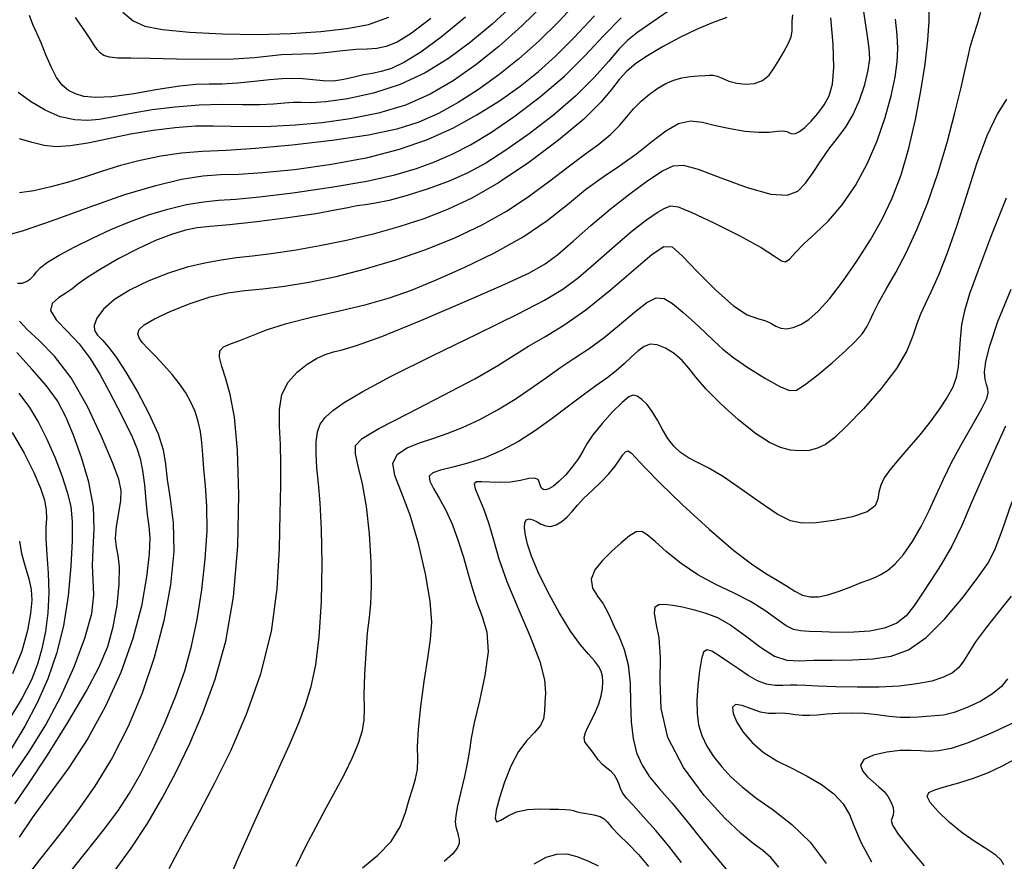
# Model space of a CAD drawing. Extents: x 354162 to 357362, y 1027099 to 1030257.
# Drawn here: x 355009 to 355216, y 1027767 to 1027944 of the extents above; entities that cross this region are included whole.
import ezdxf

# ---------------------------------------------------------------- set-up
doc = ezdxf.new("R2010")
doc.units = 0
doc.header["$LTSCALE"] = 25
doc.header["$MEASUREMENT"] = 0
doc.layers.add('INDEX', color=1, linetype='CONTINUOUS')
doc.layers.add('INTER', color=33, linetype='CONTINUOUS')

msp = doc.modelspace()

# ---------------------------------------------------------------- linework, layer by layer
at = {"layer": 'INDEX', "linetype": 'CONTINUOUS'}
for points, elevation in [([(355119.54, 1027947.12), (355114.76, 1027942.46), (355109.9, 1027938.16), (355105.07, 1027934.3), (355100.3, 1027930.92), (355095.43, 1027928.09), (355090.24, 1027925.81), (355084.57, 1027924.12), (355078.65, 1027922.91), (355072.76, 1027922.1), (355067.17, 1027921.59), (355062.03, 1027921.32), (355057.48, 1027921.25), (355053.55, 1027921.33), (355049.9, 1027921.41), (355046.1, 1027921.35), (355041.83, 1027921.05), (355037.19, 1027920.48), (355032.43, 1027919.69), (355027.78, 1027918.74), (355023.47, 1027917.83), (355019.76, 1027917.21), (355016.78, 1027917.06), (355014.25, 1027917.34), (355011.78, 1027917.93), (355009.06, 1027918.69)], 2430), ([(355067.27, 1027765.75), (355069.31, 1027769.91), (355071.46, 1027774.04), (355073.6, 1027777.99), (355075.65, 1027781.72), (355077.52, 1027785.26), (355079.14, 1027788.6), (355080.4, 1027791.64), (355081.23, 1027794.28), (355081.57, 1027796.5), (355081.62, 1027798.83), (355081.61, 1027801.88), (355081.73, 1027806.02), (355081.98, 1027810.63), (355082.31, 1027814.82), (355082.67, 1027818.01), (355082.98, 1027820.93), (355083.13, 1027824.59), (355083.04, 1027829.69), (355082.68, 1027835.6), (355082.05, 1027841.35), (355081.2, 1027846.15), (355080.34, 1027849.85), (355079.74, 1027852.49), (355079.76, 1027854.21), (355081.14, 1027855.71), (355084.69, 1027857.77), (355090.81, 1027860.94), (355098.14, 1027864.71), (355104.88, 1027868.27), (355109.7, 1027871.03), (355113.13, 1027873.18), (355116.14, 1027875.08), (355119.56, 1027877.09), (355123.56, 1027879.55), (355128.18, 1027882.78), (355133.29, 1027886.88), (355138.23, 1027891.09), (355142.17, 1027894.43), (355144.62, 1027896.1), (355146.36, 1027895.98), (355148.45, 1027894.12), (355151.68, 1027890.76), (355155.56, 1027886.87), (355159.26, 1027883.57), (355162.16, 1027881.7), (355164.29, 1027880.9), (355165.86, 1027880.49), (355167.09, 1027879.94), (355168.14, 1027879.33), (355169.21, 1027878.88), (355170.44, 1027878.76), (355171.85, 1027879.02), (355173.41, 1027879.66), (355175.12, 1027880.73), (355177.09, 1027882.45), (355179.44, 1027885.05), (355182.22, 1027888.67), (355185.19, 1027892.97), (355188.05, 1027897.45), (355190.53, 1027901.8), (355192.66, 1027906.24), (355194.51, 1027911.14), (355196.13, 1027916.74), (355197.52, 1027922.76), (355198.67, 1027928.79), (355199.56, 1027934.45), (355200.16, 1027939.43), (355200.44, 1027943.44), (355200.42, 1027946.33)], 2410), ([(355157.87, 1027944.21), (355154.97, 1027943.15), (355151.61, 1027941.78), (355147.96, 1027940.02), (355144.35, 1027938.08), (355141.17, 1027936.2), (355138.72, 1027934.53), (355136.82, 1027932.95), (355135.23, 1027931.22), (355133.6, 1027929.11), (355131.34, 1027926.4), (355127.77, 1027922.87), (355122.49, 1027918.45), (355116.21, 1027913.74), (355109.87, 1027909.47), (355104.22, 1027906.23), (355099.1, 1027903.83), (355094.1, 1027901.92), (355088.89, 1027900.23), (355083.47, 1027898.69), (355077.88, 1027897.34), (355072.23, 1027896.2), (355066.83, 1027895.26), (355062.04, 1027894.55), (355058.11, 1027894.05), (355054.73, 1027893.65), (355051.49, 1027893.2), (355048.06, 1027892.59), (355044.36, 1027891.72), (355040.41, 1027890.49), (355036.3, 1027888.87), (355032.39, 1027886.95), (355029.09, 1027884.9), (355026.75, 1027882.87), (355025.35, 1027881.01), (355024.76, 1027879.48), (355024.86, 1027878.37), (355025.51, 1027877.45), (355026.53, 1027876.4), (355027.81, 1027874.93), (355029.41, 1027872.77), (355031.44, 1027869.65), (355033.88, 1027865.5), (355036.32, 1027860.92), (355038.24, 1027856.66), (355039.28, 1027853.27), (355039.76, 1027850.3), (355040.15, 1027847.07), (355040.78, 1027843), (355041.39, 1027837.95), (355041.53, 1027831.89), (355040.87, 1027824.89), (355039.46, 1027817.31), (355037.44, 1027809.59), (355034.91, 1027802.14), (355031.95, 1027795.09), (355028.59, 1027788.54), (355024.93, 1027782.58), (355021.29, 1027777.37), (355018.03, 1027773.08), (355015.43, 1027769.78), (355013.32, 1027767.1), (355011.42, 1027764.59)], 2420), ([(355007.56, 1027856.96), (355010.06, 1027852.57), (355012.1, 1027848.53), (355013.52, 1027845.26), (355014.35, 1027842.7), (355014.72, 1027840.64), (355014.74, 1027838.87), (355014.63, 1027836.97), (355014.61, 1027834.55), (355014.82, 1027831.28), (355015.12, 1027827.38), (355015.25, 1027823.2), (355015.05, 1027819.04), (355014.53, 1027815.07), (355013.81, 1027811.45), (355012.9, 1027808.22), (355011.6, 1027804.95), (355009.61, 1027801.11), (355006.8, 1027796.4)], 2430), ([(355216.46, 1027858.27), (355214.11, 1027853.04), (355211.63, 1027847.51), (355209.36, 1027842.24), (355207.26, 1027837.4), (355205.16, 1027833.03), (355202.97, 1027829.19), (355200.8, 1027825.83), (355198.85, 1027822.93), (355197.21, 1027820.45), (355195.59, 1027818.41), (355193.63, 1027816.86), (355191.05, 1027815.81), (355187.95, 1027815.19), (355184.55, 1027814.92), (355181.08, 1027814.89), (355177.85, 1027814.99), (355175.2, 1027815.12), (355173.33, 1027815.23), (355171.88, 1027815.53), (355170.37, 1027816.29), (355168.38, 1027817.7), (355165.86, 1027819.52), (355162.81, 1027821.43), (355159.3, 1027823.21), (355155.54, 1027824.99), (355151.78, 1027827.02), (355148.25, 1027829.41), (355145.17, 1027831.88), (355142.76, 1027834.01), (355141.13, 1027835.45), (355139.95, 1027836.14), (355138.81, 1027836.04), (355137.36, 1027835.18), (355135.61, 1027833.75), (355133.67, 1027831.96), (355131.7, 1027830.02), (355130.09, 1027828.04), (355129.31, 1027826.08), (355129.64, 1027824.22), (355130.69, 1027822.49), (355131.86, 1027820.89), (355132.72, 1027819.4), (355133.41, 1027817.87), (355134.18, 1027816.12), (355135.22, 1027813.98), (355136.3, 1027811.34), (355137.13, 1027808.09), (355137.5, 1027804.23), (355137.6, 1027800.09), (355137.72, 1027796.1), (355138.13, 1027792.6), (355138.89, 1027789.59), (355140.05, 1027786.95), (355141.63, 1027784.56), (355143.71, 1027782.03), (355146.34, 1027778.96), (355149.51, 1027775.11), (355152.81, 1027771.02), (355155.78, 1027767.41), (355158.08, 1027764.7)], 2400), ([(355216.12, 1027766.04), (355215.6, 1027767.02), (355214.44, 1027768.04), (355212.54, 1027769.29), (355210.1, 1027770.86), (355207.38, 1027772.77), (355204.66, 1027775), (355202.3, 1027777.24), (355200.64, 1027779.12), (355199.97, 1027780.39), (355200.32, 1027781.2), (355201.64, 1027781.82), (355203.84, 1027782.48), (355206.64, 1027783.27), (355209.75, 1027784.25), (355212.87, 1027785.45), (355215.85, 1027786.83), (355218.55, 1027788.32)], 2390)]:
    msp.add_lwpolyline(points, dxfattribs=dict(at, elevation=elevation))
at = {"layer": 'INTER', "linetype": 'CONTINUOUS', "flags": 128}
for points in [[(355126.95, 1027948.22), (355122.57, 1027943.49), (355118.3, 1027939.28), (355114.11, 1027935.54), (355109.92, 1027932.17), (355105.64, 1027929.09), (355101.36, 1027926.35), (355097.19, 1027924.05), (355093.08, 1027922.22), (355088.42, 1027920.76), (355082.48, 1027919.5), (355074.83, 1027918.35), (355066.47, 1027917.36), (355058.7, 1027916.66), (355052.52, 1027916.29), (355047.58, 1027916.07), (355043.18, 1027915.73), (355038.79, 1027915.09), (355034.44, 1027914.17), (355030.32, 1027913.08), (355026.54, 1027911.91), (355022.96, 1027910.73), (355019.38, 1027909.6), (355015.69, 1027908.59), (355012.13, 1027907.8), (355009.05, 1027907.35)], [(355112.86, 1027946.81), (355108.47, 1027942.81), (355103.96, 1027939.07), (355099.31, 1027935.62), (355094.42, 1027932.59), (355089.15, 1027930.12), (355083.51, 1027928.32), (355078.07, 1027927.14), (355073.55, 1027926.51), (355070.45, 1027926.31), (355068.36, 1027926.34), (355066.67, 1027926.37), (355064.82, 1027926.23), (355062.54, 1027926), (355059.65, 1027925.84), (355056, 1027925.86), (355051.69, 1027925.9), (355046.89, 1027925.79), (355041.83, 1027925.39), (355037, 1027924.79), (355032.96, 1027924.14), (355030.06, 1027923.58), (355027.9, 1027923.11), (355025.87, 1027922.76), (355023.49, 1027922.55), (355020.73, 1027922.68), (355017.67, 1027923.37), (355014.45, 1027924.75), (355011.37, 1027926.57), (355008.77, 1027928.49)], [(355146.97, 1027946.55), (355142.33, 1027943.3), (355139.17, 1027941.12), (355137.06, 1027939.48), (355135.22, 1027937.63), (355132.95, 1027934.98), (355129.97, 1027931.62), (355126.13, 1027927.78), (355121.39, 1027923.71), (355116.26, 1027919.76), (355111.37, 1027916.31), (355107.18, 1027913.62), (355103.37, 1027911.53), (355099.43, 1027909.78), (355095.06, 1027908.17), (355090.65, 1027906.78), (355086.81, 1027905.75), (355083.96, 1027905.16), (355081.85, 1027904.85), (355080.07, 1027904.6), (355078.16, 1027904.23), (355075.49, 1027903.68), (355071.39, 1027902.97), (355065.55, 1027902.12), (355059.03, 1027901.28), (355053.25, 1027900.63), (355049.22, 1027900.25), (355046.43, 1027899.97), (355043.97, 1027899.49), (355041.08, 1027898.61), (355037.71, 1027897.3), (355033.96, 1027895.57), (355030, 1027893.51), (355026.27, 1027891.38), (355023.28, 1027889.51), (355021.35, 1027888.13), (355020.08, 1027887.11), (355018.85, 1027886.22), (355017.3, 1027885.26), (355015.96, 1027884.09), (355015.63, 1027882.59), (355016.82, 1027880.67), (355019.06, 1027878.33), (355021.62, 1027875.61), (355023.92, 1027872.54), (355025.95, 1027869.22), (355027.84, 1027865.74), (355029.67, 1027862.24), (355031.36, 1027858.93), (355032.76, 1027856.02), (355033.78, 1027853.65), (355034.49, 1027851.46), (355034.99, 1027848.99), (355035.36, 1027845.94), (355035.67, 1027842.66), (355035.97, 1027839.67), (355036.28, 1027837.26), (355036.47, 1027834.8), (355036.37, 1027831.45), (355035.83, 1027826.57), (355034.71, 1027820.45), (355032.91, 1027813.59), (355030.37, 1027806.47), (355027.17, 1027799.38), (355023.44, 1027792.6), (355019.36, 1027786.36), (355015.33, 1027780.78), (355011.78, 1027775.93), (355009.04, 1027771.86)], [(355040.57, 1027765.22), (355043.7, 1027771.18), (355046.92, 1027777.09), (355050.2, 1027783.23), (355053.54, 1027790.01), (355056.86, 1027797.71), (355059.83, 1027806.16), (355062.06, 1027815.06), (355063.28, 1027824.04), (355063.77, 1027832.55), (355063.91, 1027839.94), (355064.02, 1027845.77), (355064.08, 1027850.42), (355064.01, 1027854.43), (355063.8, 1027858.23), (355063.75, 1027861.78), (355064.27, 1027864.94), (355065.59, 1027867.56), (355067.49, 1027869.66), (355069.57, 1027871.3), (355071.54, 1027872.5), (355073.37, 1027873.35), (355075.11, 1027873.92), (355076.98, 1027874.36), (355079.98, 1027875.23), (355085.28, 1027877.15), (355093.48, 1027880.49), (355102.83, 1027884.47), (355111.03, 1027888.08), (355116.37, 1027890.56), (355119.67, 1027892.42), (355122.33, 1027894.42), (355125.51, 1027897.18), (355129.25, 1027900.48), (355133.31, 1027903.93), (355137.44, 1027907.16), (355141.25, 1027909.92), (355144.35, 1027911.95), (355146.56, 1027913.06), (355148.7, 1027913.19), (355151.83, 1027912.3), (355156.61, 1027910.52), (355162.14, 1027908.5), (355167.11, 1027907.06), (355170.56, 1027906.84), (355172.79, 1027907.71), (355174.43, 1027909.4), (355176.02, 1027911.61), (355177.66, 1027914.08), (355179.35, 1027916.54), (355181.09, 1027918.8), (355182.8, 1027921.09), (355184.39, 1027923.71), (355185.79, 1027926.84), (355186.9, 1027930.13), (355187.62, 1027933.12), (355187.91, 1027935.52), (355187.83, 1027937.72), (355187.48, 1027940.28), (355186.97, 1027943.58), (355186.41, 1027947.33)], [(355005.08, 1027898.12), (355009.73, 1027899.37), (355016.23, 1027901.61), (355023.76, 1027904.36), (355031.22, 1027906.98), (355037.73, 1027908.93), (355043.17, 1027910.2), (355047.64, 1027910.9), (355051.38, 1027911.18), (355055.23, 1027911.31), (355060.2, 1027911.6), (355066.93, 1027912.29), (355074.68, 1027913.38), (355082.33, 1027914.81), (355089.03, 1027916.52), (355094.88, 1027918.55), (355100.22, 1027920.95), (355105.3, 1027923.73), (355110.08, 1027926.74), (355114.4, 1027929.82), (355118.22, 1027932.86), (355121.85, 1027936.13), (355125.69, 1027939.96), (355130, 1027944.59)], [(355008.68, 1027888.33), (355009.62, 1027888.36), (355010.55, 1027888.69), (355011.39, 1027889.27), (355012.09, 1027889.97), (355012.66, 1027890.73), (355013.48, 1027891.63), (355014.97, 1027892.79), (355017.45, 1027894.28), (355020.72, 1027896.01), (355024.42, 1027897.83), (355028.27, 1027899.61), (355032.21, 1027901.26), (355036.24, 1027902.73), (355040.31, 1027903.94), (355044.23, 1027904.87), (355047.79, 1027905.48), (355050.97, 1027905.8), (355054.56, 1027906.04), (355059.58, 1027906.49), (355066.61, 1027907.35), (355074.61, 1027908.53), (355082.12, 1027909.83), (355088.01, 1027911.14), (355092.56, 1027912.46), (355096.4, 1027913.88), (355100.08, 1027915.47), (355103.96, 1027917.47), (355108.33, 1027920.11), (355113.37, 1027923.56), (355118.66, 1027927.59), (355123.69, 1027931.91), (355128.07, 1027936.22), (355131.95, 1027940.35), (355135.64, 1027944.15)], [(355102.87, 1027944.28), (355097.75, 1027940.07), (355093.48, 1027936.95), (355090.06, 1027934.84), (355087.33, 1027933.54), (355085.15, 1027932.84), (355083.26, 1027932.47), (355081.43, 1027932.15), (355079.45, 1027931.68), (355077.33, 1027931.18), (355075.15, 1027930.87), (355072.96, 1027930.88), (355070.8, 1027931.09), (355068.68, 1027931.32), (355066.6, 1027931.41), (355064.35, 1027931.35), (355061.67, 1027931.13), (355058.43, 1027930.8), (355054.97, 1027930.45), (355051.74, 1027930.22), (355049, 1027930.18), (355046.25, 1027930.13), (355042.79, 1027929.82), (355038.2, 1027929.09), (355033.13, 1027928.21), (355028.52, 1027927.55), (355025.08, 1027927.38), (355022.65, 1027927.64), (355020.86, 1027928.18), (355019.38, 1027928.91), (355018.08, 1027929.98), (355016.88, 1027931.58), (355015.74, 1027933.84), (355014.65, 1027936.41), (355013.64, 1027938.88), (355012.71, 1027940.93), (355011.9, 1027942.75), (355011.2, 1027944.65)], [(355019.06, 1027763.65), (355023, 1027768.56), (355026.76, 1027773.31), (355029.77, 1027777.34), (355032.25, 1027781.09), (355034.61, 1027785.24), (355037.14, 1027790.28), (355039.68, 1027795.89), (355041.98, 1027801.53), (355043.83, 1027806.82), (355045.28, 1027812.04), (355046.46, 1027817.63), (355047.44, 1027823.85), (355048.16, 1027830.28), (355048.53, 1027836.3), (355048.48, 1027841.46), (355048.19, 1027845.75), (355047.86, 1027849.31), (355047.63, 1027852.3), (355047.43, 1027854.85), (355047.15, 1027857.14), (355046.68, 1027859.29), (355046.01, 1027861.36), (355045.14, 1027863.35), (355044.06, 1027865.29), (355042.77, 1027867.21), (355041.23, 1027869.15), (355039.46, 1027871.11), (355037.66, 1027872.97), (355036.08, 1027874.59), (355034.92, 1027875.86), (355034.22, 1027876.86), (355033.98, 1027877.73), (355034.26, 1027878.61), (355035.32, 1027879.61), (355037.48, 1027880.88), (355040.88, 1027882.46), (355045.01, 1027884.1), (355049.19, 1027885.45), (355052.91, 1027886.29), (355056.45, 1027886.78), (355060.29, 1027887.19), (355064.8, 1027887.76), (355069.97, 1027888.6), (355075.69, 1027889.78), (355081.85, 1027891.34), (355088.22, 1027893.24), (355094.56, 1027895.44), (355100.65, 1027897.9), (355106.39, 1027900.6), (355111.65, 1027903.55), (355116.39, 1027906.71), (355120.64, 1027909.89), (355124.47, 1027912.85), (355127.94, 1027915.41), (355130.95, 1027917.62), (355133.42, 1027919.63), (355135.29, 1027921.52), (355136.8, 1027923.32), (355138.24, 1027925.03), (355139.84, 1027926.64), (355141.57, 1027928.1), (355143.32, 1027929.35), (355145.02, 1027930.33), (355146.7, 1027931.06), (355148.42, 1027931.54), (355150.2, 1027931.81), (355151.89, 1027931.93), (355153.28, 1027932.01), (355154.25, 1027932.09), (355155.01, 1027932.09), (355155.82, 1027931.9), (355156.91, 1027931.44), (355158.3, 1027930.87), (355159.95, 1027930.4), (355161.81, 1027930.2), (355163.7, 1027930.38), (355165.39, 1027931.01), (355166.74, 1027932.13), (355167.84, 1027933.62), (355168.84, 1027935.31), (355169.85, 1027937.04), (355170.74, 1027938.7), (355171.36, 1027940.16), (355171.59, 1027941.36), (355171.59, 1027942.41), (355171.59, 1027943.48), (355171.73, 1027944.77)], [(355095.59, 1027944.02), (355091.48, 1027940.9), (355088.49, 1027939.07), (355086.2, 1027938.15), (355084.21, 1027937.74), (355082.21, 1027937.6), (355079.89, 1027937.47), (355077.07, 1027937.2), (355074.01, 1027936.86), (355071.1, 1027936.59), (355068.6, 1027936.49), (355066.37, 1027936.47), (355064.16, 1027936.36), (355061.68, 1027936.09), (355058.5, 1027935.75), (355054.13, 1027935.49), (355048.39, 1027935.43), (355042.14, 1027935.5), (355036.54, 1027935.6), (355032.47, 1027935.65), (355029.77, 1027935.71), (355028.02, 1027935.88), (355026.84, 1027936.23), (355026.03, 1027936.77), (355025.41, 1027937.5), (355024.8, 1027938.44), (355023.98, 1027939.76), (355022.7, 1027941.67), (355020.85, 1027944.26)], [(355028.62, 1027764.15), (355032.6, 1027769.53), (355036.02, 1027774.73), (355039.11, 1027780.01), (355042.06, 1027785.58), (355044.91, 1027791.56), (355047.64, 1027798.02), (355050.22, 1027805.08), (355052.45, 1027813.08), (355054.09, 1027822.37), (355054.99, 1027833.02), (355055.22, 1027843.82), (355054.93, 1027853.25), (355054.28, 1027860.16), (355053.41, 1027864.92), (355052.48, 1027868.27), (355051.64, 1027870.83), (355051.14, 1027872.77), (355051.19, 1027874.12), (355051.98, 1027874.96), (355053.43, 1027875.57), (355055.42, 1027876.27), (355057.89, 1027877.28), (355061.06, 1027878.54), (355065.24, 1027879.9), (355070.53, 1027881.23), (355076.37, 1027882.54), (355081.99, 1027883.86), (355086.88, 1027885.25), (355091.51, 1027886.89), (355096.59, 1027888.97), (355102.61, 1027891.62), (355109.02, 1027894.72), (355115.04, 1027898.09), (355120.08, 1027901.56), (355124.33, 1027904.93), (355128.16, 1027908.03), (355131.88, 1027910.74), (355135.5, 1027913.2), (355138.92, 1027915.64), (355142.1, 1027918.16), (355145.03, 1027920.42), (355147.73, 1027921.96), (355150.24, 1027922.47), (355152.75, 1027922.19), (355155.48, 1027921.54), (355158.56, 1027920.87), (355161.71, 1027920.34), (355164.55, 1027920.08), (355166.8, 1027920.12), (355168.47, 1027920.31), (355169.66, 1027920.39), (355170.47, 1027920.23), (355171.07, 1027919.94), (355171.63, 1027919.75), (355172.3, 1027919.83), (355173.15, 1027920.27), (355174.24, 1027921.13), (355175.57, 1027922.44), (355176.99, 1027924.07), (355178.32, 1027925.86), (355179.37, 1027927.77), (355180.07, 1027930.22), (355180.36, 1027933.73), (355180.21, 1027938.59), (355179.75, 1027944.13)], [(355030.84, 1027945.35), (355033.01, 1027943.52), (355035.47, 1027942.41), (355039.18, 1027941.7), (355044.82, 1027941.15), (355051.77, 1027940.78), (355059.14, 1027940.66), (355066.13, 1027940.84), (355072.45, 1027941.28), (355077.9, 1027941.9), (355082.47, 1027942.74), (355086.78, 1027944.28)], [(355051.29, 1027758.48), (355054.93, 1027767.1), (355059.14, 1027776.47), (355063.01, 1027784.93), (355065.86, 1027791.25), (355067.82, 1027795.88), (355069.25, 1027799.7), (355070.45, 1027803.54), (355071.43, 1027808.07), (355072.15, 1027813.89), (355072.58, 1027821.3), (355072.73, 1027829.3), (355072.64, 1027836.58), (355072.36, 1027842.14), (355071.99, 1027846.24), (355071.65, 1027849.5), (355071.47, 1027852.4), (355071.5, 1027854.95), (355071.78, 1027857.08), (355072.36, 1027858.73), (355073.38, 1027860.13), (355074.96, 1027861.54), (355077.34, 1027863.23), (355081.19, 1027865.53), (355087.28, 1027868.77), (355095.89, 1027873.07), (355105.43, 1027877.73), (355113.81, 1027881.84), (355119.54, 1027884.78), (355123.37, 1027887.08), (355126.63, 1027889.53), (355130.34, 1027892.71), (355134.3, 1027896.21), (355137.97, 1027899.38), (355140.95, 1027901.7), (355143.22, 1027903.24), (355144.85, 1027904.16), (355146.07, 1027904.6), (355147.64, 1027904.38), (355150.48, 1027903.24), (355155.1, 1027901.07), (355160.45, 1027898.4), (355165.08, 1027895.88), (355167.92, 1027894.05), (355169.37, 1027893.04), (355170.21, 1027892.86), (355171.09, 1027893.49), (355172.32, 1027894.79), (355174.07, 1027896.6), (355176.45, 1027898.8), (355179.24, 1027901.5), (355182.14, 1027904.84), (355184.9, 1027908.89), (355187.37, 1027913.47), (355189.49, 1027918.32), (355191.18, 1027923.17), (355192.44, 1027927.73), (355193.28, 1027931.69), (355193.72, 1027934.88), (355193.83, 1027937.68), (355193.66, 1027940.57), (355193.31, 1027943.9)], [(355081.24, 1027765.42), (355084.45, 1027768.07), (355087.25, 1027770.95), (355089.13, 1027774), (355090.28, 1027777.02), (355091.07, 1027779.78), (355091.79, 1027782.11), (355092.4, 1027784.14), (355092.78, 1027786.1), (355092.86, 1027788.22), (355092.83, 1027790.9), (355092.98, 1027794.52), (355093.49, 1027799.3), (355094.22, 1027804.56), (355094.98, 1027809.45), (355095.56, 1027813.4), (355095.78, 1027817.08), (355095.46, 1027821.47), (355094.5, 1027827.2), (355093.03, 1027833.58), (355091.24, 1027839.56), (355089.41, 1027844.33), (355088.01, 1027847.89), (355087.61, 1027850.5), (355088.59, 1027852.38), (355090.64, 1027853.73), (355093.25, 1027854.78), (355096.05, 1027855.7), (355099.02, 1027856.71), (355102.29, 1027857.99), (355105.88, 1027859.68), (355109.64, 1027861.71), (355113.31, 1027863.94), (355116.72, 1027866.26), (355119.9, 1027868.55), (355122.93, 1027870.7), (355125.91, 1027872.66), (355128.92, 1027874.64), (355132.04, 1027876.91), (355135.3, 1027879.6), (355138.43, 1027882.26), (355141.07, 1027884.3), (355143.03, 1027885.24), (355144.65, 1027885.11), (355146.41, 1027884.06), (355148.63, 1027882.27), (355151.08, 1027880.1), (355153.34, 1027877.96), (355155.19, 1027876.14), (355157.01, 1027874.46), (355159.35, 1027872.62), (355162.52, 1027870.45), (355166, 1027868.28), (355169, 1027866.59), (355171.02, 1027865.75), (355172.55, 1027865.88), (355174.37, 1027867.01), (355176.99, 1027869.06), (355180.03, 1027871.61), (355182.84, 1027874.11), (355184.94, 1027876.14), (355186.38, 1027877.77), (355187.34, 1027879.17), (355188.03, 1027880.55), (355188.74, 1027882.15), (355189.78, 1027884.24), (355191.38, 1027887.06), (355193.42, 1027890.6), (355195.66, 1027894.85), (355197.92, 1027899.77), (355200.13, 1027905.31), (355202.24, 1027911.41), (355204.18, 1027917.91), (355205.85, 1027924.19), (355207.15, 1027929.49), (355208, 1027933.33), (355208.59, 1027936.06), (355209.15, 1027938.3), (355209.84, 1027940.55), (355210.6, 1027942.91), (355211.32, 1027945.37)], [(355216.66, 1027927.06), (355214.7, 1027923.9), (355212.56, 1027919.37), (355210.39, 1027913.44), (355208.26, 1027906.78), (355206.18, 1027900.28), (355204.18, 1027894.65), (355202.35, 1027890.05), (355200.79, 1027886.49), (355199.58, 1027883.91), (355198.63, 1027881.85), (355197.81, 1027879.79), (355196.96, 1027877.26), (355195.69, 1027874.15), (355193.56, 1027870.43), (355190.33, 1027866.17), (355186.59, 1027861.92), (355183.13, 1027858.32), (355180.55, 1027855.88), (355178.63, 1027854.42), (355176.95, 1027853.62), (355175.16, 1027853.19), (355173.23, 1027853.07), (355171.24, 1027853.26), (355169.16, 1027853.77), (355166.81, 1027854.84), (355163.91, 1027856.74), (355160.35, 1027859.59), (355156.65, 1027862.91), (355153.49, 1027866.06), (355151.34, 1027868.57), (355149.85, 1027870.51), (355148.47, 1027872.12), (355146.81, 1027873.56), (355144.97, 1027874.71), (355143.22, 1027875.41), (355141.75, 1027875.5), (355140.46, 1027875.05), (355139.2, 1027874.15), (355137.83, 1027872.89), (355136.29, 1027871.42), (355134.56, 1027869.89), (355132.59, 1027868.38), (355130.32, 1027866.76), (355127.66, 1027864.83), (355124.55, 1027862.48), (355121.14, 1027859.9), (355117.59, 1027857.35), (355114.04, 1027855.08), (355110.5, 1027853.16), (355106.95, 1027851.63), (355103.42, 1027850.51), (355100.21, 1027849.69), (355097.65, 1027849.06), (355096.01, 1027848.46), (355095.28, 1027847.74), (355095.36, 1027846.7), (355096.14, 1027845.19), (355097.37, 1027843.17), (355098.78, 1027840.62), (355100.14, 1027837.56), (355101.37, 1027834.19), (355102.46, 1027830.75), (355103.39, 1027827.43), (355104.28, 1027824.26), (355105.28, 1027821.22), (355106.41, 1027818.23), (355107.35, 1027814.92), (355107.63, 1027810.85), (355106.99, 1027805.82), (355105.83, 1027800.52), (355104.72, 1027795.91), (355104.08, 1027792.63), (355103.73, 1027790.16), (355103.34, 1027787.68), (355102.68, 1027784.62), (355101.9, 1027781.34), (355101.22, 1027778.46), (355100.85, 1027776.41), (355100.75, 1027775.04), (355100.86, 1027774.03), (355101.11, 1027773.09), (355101.38, 1027772.19), (355101.58, 1027771.33), (355101.57, 1027770.48), (355101.17, 1027769.51), (355100.14, 1027768.27), (355098.4, 1027766.69)], [(355216.61, 1027906.25), (355213.54, 1027898.51), (355210.82, 1027891.26), (355208.94, 1027886.1), (355207.82, 1027882.55), (355207.21, 1027879.64), (355206.91, 1027876.61), (355206.73, 1027873.56), (355206.51, 1027870.79), (355206.09, 1027868.51), (355205.37, 1027866.48), (355204.24, 1027864.36), (355202.63, 1027861.91), (355200.65, 1027859.21), (355198.44, 1027856.44), (355196.16, 1027853.78), (355194.02, 1027851.32), (355192.24, 1027849.17), (355190.99, 1027847.38), (355190.23, 1027845.85), (355189.85, 1027844.4), (355189.65, 1027842.94), (355189.05, 1027841.51), (355187.39, 1027840.24), (355184.27, 1027839.2), (355180.36, 1027838.44), (355176.62, 1027837.98), (355173.73, 1027837.89), (355171.25, 1027838.4), (355168.46, 1027839.8), (355164.87, 1027842.2), (355160.88, 1027845.05), (355157.13, 1027847.64), (355154.09, 1027849.44), (355151.7, 1027850.64), (355149.78, 1027851.63), (355148.13, 1027852.75), (355146.71, 1027854.09), (355145.45, 1027855.69), (355144.32, 1027857.57), (355143.25, 1027859.53), (355142.19, 1027861.34), (355141.08, 1027862.82), (355140, 1027863.9), (355139.03, 1027864.58), (355138.18, 1027864.81), (355137.22, 1027864.44), (355135.83, 1027863.29), (355133.84, 1027861.29), (355131.62, 1027858.85), (355129.71, 1027856.48), (355128.45, 1027854.59), (355127.58, 1027853.02), (355126.68, 1027851.48), (355125.43, 1027849.77), (355123.98, 1027848.07), (355122.56, 1027846.64), (355121.37, 1027845.66), (355120.44, 1027845.12), (355119.73, 1027844.91), (355119.23, 1027844.94), (355118.88, 1027845.21), (355118.66, 1027845.71), (355118.48, 1027846.39), (355118.15, 1027847.03), (355117.44, 1027847.37), (355116.19, 1027847.26), (355114.46, 1027846.88), (355112.39, 1027846.53), (355110.15, 1027846.43), (355108.01, 1027846.5), (355106.27, 1027846.6), (355105.18, 1027846.56), (355104.75, 1027846.14), (355104.93, 1027845.11), (355105.67, 1027843.28), (355106.72, 1027840.76), (355107.82, 1027837.75), (355108.8, 1027834.36), (355109.94, 1027830.39), (355111.59, 1027825.6), (355113.96, 1027819.91), (355116.51, 1027814.02), (355118.54, 1027808.8), (355119.52, 1027804.93), (355119.72, 1027802.17), (355119.61, 1027800.1), (355119.51, 1027798.34), (355119.28, 1027796.76), (355118.65, 1027795.29), (355117.43, 1027793.85), (355115.81, 1027792.14), (355114.07, 1027789.85), (355112.46, 1027786.79), (355111.09, 1027783.37), (355110.02, 1027780.13), (355109.35, 1027777.53), (355109.12, 1027775.8), (355109.43, 1027775.07), (355110.32, 1027775.39), (355111.74, 1027776.28), (355113.64, 1027777.19), (355115.94, 1027777.66), (355118.36, 1027777.77), (355120.62, 1027777.73), (355122.48, 1027777.7), (355123.91, 1027777.67), (355124.92, 1027777.59), (355125.57, 1027777.44), (355126.16, 1027777.23), (355127.02, 1027777), (355128.36, 1027776.78), (355129.9, 1027776.53), (355131.23, 1027776.19), (355132.08, 1027775.71), (355132.74, 1027774.98), (355133.67, 1027773.88), (355135.18, 1027772.35), (355137.14, 1027770.42), (355139.29, 1027768.17), (355141.4, 1027765.69)], [(355148.3, 1027766.49), (355145.69, 1027769.95), (355142.92, 1027773.24), (355140.27, 1027776.21), (355138.13, 1027778.55), (355136.77, 1027780.07), (355136.01, 1027781.06), (355135.58, 1027781.89), (355135.23, 1027782.88), (355134.82, 1027783.93), (355134.27, 1027784.9), (355133.52, 1027785.66), (355132.62, 1027786.35), (355131.7, 1027787.13), (355130.83, 1027788.13), (355130.01, 1027789.22), (355129.24, 1027790.26), (355128.53, 1027791.13), (355128.01, 1027791.91), (355127.84, 1027792.77), (355128.12, 1027793.83), (355128.73, 1027795.09), (355129.5, 1027796.55), (355130.27, 1027798.18), (355130.95, 1027799.89), (355131.45, 1027801.57), (355131.74, 1027803.11), (355131.81, 1027804.5), (355131.7, 1027805.72), (355131.42, 1027806.78), (355130.89, 1027807.8), (355130.02, 1027808.92), (355128.74, 1027810.33), (355127.05, 1027812.32), (355124.97, 1027815.19), (355122.6, 1027819.09), (355120.22, 1027823.47), (355118.19, 1027827.6), (355116.8, 1027830.91), (355115.95, 1027833.44), (355115.5, 1027835.37), (355115.3, 1027836.88), (355115.35, 1027837.97), (355115.67, 1027838.6), (355116.27, 1027838.78), (355117.06, 1027838.6), (355117.95, 1027838.19), (355118.84, 1027837.7), (355119.77, 1027837.3), (355120.8, 1027837.19), (355121.95, 1027837.52), (355123.15, 1027838.22), (355124.31, 1027839.18), (355125.36, 1027840.32), (355126.46, 1027841.63), (355127.81, 1027843.11), (355129.51, 1027844.78), (355131.36, 1027846.52), (355133.05, 1027848.25), (355134.35, 1027849.84), (355135.3, 1027851.2), (355135.99, 1027852.26), (355136.52, 1027852.9), (355137.05, 1027853.07), (355137.71, 1027852.69), (355138.72, 1027851.64), (355140.56, 1027849.64), (355143.75, 1027846.36), (355148.56, 1027841.72), (355154.14, 1027836.6), (355159.35, 1027832.11), (355163.33, 1027829.08), (355166.23, 1027827.21), (355168.47, 1027825.9), (355170.4, 1027824.68), (355172.16, 1027823.58), (355173.8, 1027822.76), (355175.4, 1027822.36), (355177.12, 1027822.39), (355179.12, 1027822.82), (355181.49, 1027823.6), (355183.93, 1027824.52), (355186.1, 1027825.37), (355187.72, 1027825.96), (355189, 1027826.46), (355190.23, 1027827.05), (355191.64, 1027827.94), (355193.26, 1027829.31), (355195.03, 1027831.3), (355196.89, 1027834), (355198.73, 1027837.17), (355200.42, 1027840.51), (355201.91, 1027843.78), (355203.41, 1027847.13), (355205.19, 1027850.79), (355207.4, 1027854.82), (355209.68, 1027858.76), (355211.51, 1027862), (355212.52, 1027864.09), (355212.85, 1027865.32), (355212.76, 1027866.16), (355212.48, 1027867.03), (355212.2, 1027868.14), (355212.08, 1027869.67), (355212.31, 1027871.86), (355213.15, 1027875.2), (355214.88, 1027880.26), (355217.65, 1027887.12)], [(355008.07, 1027778.82), (355011.01, 1027783.05), (355014.94, 1027789.07), (355019.24, 1027795.95), (355023.09, 1027802.45), (355025.85, 1027807.64), (355027.65, 1027811.93), (355028.82, 1027816.09), (355029.61, 1027820.6), (355030.06, 1027825.03), (355030.13, 1027828.68), (355029.85, 1027831.1), (355029.46, 1027832.84), (355029.27, 1027834.68), (355029.51, 1027837.19), (355029.99, 1027840.03), (355030.4, 1027842.65), (355030.47, 1027844.76), (355029.95, 1027847.1), (355028.63, 1027850.67), (355026.36, 1027856.09), (355023.37, 1027862.45), (355019.96, 1027868.42), (355016.48, 1027872.98), (355013.27, 1027876.23), (355010.71, 1027878.58), (355009.06, 1027880.35)], [(355007.52, 1027784.59), (355011.22, 1027789.92), (355014.62, 1027795.49), (355017.75, 1027801.41), (355020.58, 1027807.66), (355022.86, 1027813.71), (355024.3, 1027818.91), (355024.73, 1027822.83), (355024.58, 1027825.95), (355024.41, 1027828.98), (355024.59, 1027832.51), (355024.82, 1027836.62), (355024.62, 1027841.31), (355023.65, 1027846.47), (355022.15, 1027851.66), (355020.47, 1027856.38), (355018.86, 1027860.27), (355017.08, 1027863.59), (355014.78, 1027866.78), (355011.76, 1027870.18), (355008.49, 1027873.75)], [(355008.93, 1027865.23), (355011.17, 1027862.22), (355013.1, 1027859.03), (355014.86, 1027855.56), (355016.52, 1027851.77), (355018, 1027847.93), (355019.14, 1027844.4), (355019.85, 1027841.35), (355020.16, 1027838.2), (355020.16, 1027834.19), (355019.88, 1027828.83), (355019.29, 1027822.62), (355018.31, 1027816.3), (355016.89, 1027810.5), (355015.03, 1027805.15), (355012.78, 1027800.08), (355010.18, 1027795.15), (355007.32, 1027790.45)], [(355168.83, 1027765.56), (355167.14, 1027767.57), (355165.42, 1027769.04), (355163.42, 1027770.52), (355160.85, 1027772.6), (355157.43, 1027775.83), (355153.1, 1027780.6), (355148.74, 1027786.46), (355145.47, 1027792.77), (355144.04, 1027798.93), (355143.85, 1027804.64), (355143.94, 1027809.64), (355143.6, 1027813.73), (355143.03, 1027816.86), (355142.65, 1027819.03), (355142.82, 1027820.26), (355143.57, 1027820.78), (355144.82, 1027820.83), (355146.51, 1027820.63), (355148.54, 1027820.25), (355150.81, 1027819.73), (355153.25, 1027819.04), (355155.87, 1027818.01), (355158.72, 1027816.41), (355161.81, 1027814.17), (355164.95, 1027811.79), (355167.88, 1027809.93), (355170.48, 1027809.06), (355173.09, 1027808.91), (355176.16, 1027809.03), (355180.01, 1027809.08), (355184.3, 1027809.12), (355188.55, 1027809.32), (355192.41, 1027809.91), (355196.06, 1027811.26), (355199.78, 1027813.82), (355203.75, 1027817.77), (355207.56, 1027822.32), (355210.68, 1027826.42), (355212.76, 1027829.42), (355214.25, 1027832.27), (355215.8, 1027836.32), (355217.88, 1027842.45)], [(355009.08, 1027834.08), (355009.53, 1027831.47), (355010.29, 1027828.73), (355011.05, 1027826.15), (355011.53, 1027823.91), (355011.66, 1027821.66), (355011.43, 1027818.9), (355010.78, 1027815.29), (355009.56, 1027810.97), (355007.59, 1027806.21)], [(355217.67, 1027822.55), (355215.14, 1027819.38), (355212.45, 1027815.98), (355210.15, 1027812.9), (355208.66, 1027810.56), (355207.66, 1027808.85), (355206.69, 1027807.54), (355205.33, 1027806.43), (355203.45, 1027805.47), (355200.97, 1027804.68), (355197.85, 1027804.06), (355194.14, 1027803.62), (355189.89, 1027803.39), (355185.27, 1027803.36), (355180.78, 1027803.47), (355177.02, 1027803.62), (355174.4, 1027803.75), (355172.61, 1027803.82), (355171.16, 1027803.81), (355169.65, 1027803.71), (355168, 1027803.71), (355166.22, 1027804.01), (355164.34, 1027804.74), (355162.37, 1027805.85), (355160.31, 1027807.21), (355158.23, 1027808.66), (355156.28, 1027809.99), (355154.71, 1027810.93), (355153.65, 1027811.26), (355152.98, 1027810.78), (355152.52, 1027809.32), (355152.1, 1027806.81), (355151.77, 1027803.7), (355151.58, 1027800.56), (355151.61, 1027797.82), (355151.92, 1027795.43), (355152.59, 1027793.2), (355153.66, 1027791), (355155.08, 1027788.81), (355156.78, 1027786.66), (355158.72, 1027784.56), (355161.06, 1027782.41), (355163.99, 1027780.12), (355167.6, 1027777.56), (355171.54, 1027774.52), (355175.39, 1027770.79), (355178.76, 1027766.28)], [(355216.88, 1027805.16), (355215.61, 1027803.55), (355213.77, 1027802), (355211.26, 1027800.46), (355208.42, 1027799.08), (355205.71, 1027798.06), (355203.46, 1027797.52), (355201.59, 1027797.33), (355199.89, 1027797.24), (355198.17, 1027797.11), (355196.33, 1027796.99), (355194.29, 1027797.01), (355192, 1027797.24), (355189.48, 1027797.57), (355186.79, 1027797.84), (355184, 1027797.92), (355181.29, 1027797.85), (355178.87, 1027797.7), (355176.89, 1027797.53), (355175.23, 1027797.41), (355173.75, 1027797.4), (355172.31, 1027797.55), (355170.89, 1027797.76), (355169.49, 1027797.89), (355168.12, 1027797.86), (355166.65, 1027797.87), (355164.96, 1027798.15), (355163.01, 1027798.82), (355161.12, 1027799.52), (355159.7, 1027799.76), (355159.07, 1027799.18), (355159.21, 1027797.87), (355159.99, 1027796.05), (355161.31, 1027793.94), (355163.16, 1027791.74), (355165.54, 1027789.68), (355168.4, 1027787.92), (355171.55, 1027786.32), (355174.75, 1027784.7), (355177.76, 1027782.92), (355180.36, 1027780.96), (355182.35, 1027778.85), (355183.64, 1027776.58), (355184.7, 1027773.93), (355186.11, 1027770.66), (355188.29, 1027766.66)], [(355218.31, 1027795.93), (355213.31, 1027793.61), (355208.6, 1027791.67), (355205.02, 1027790.5), (355202.42, 1027789.98), (355200.4, 1027789.87), (355198.59, 1027789.97), (355196.67, 1027790.08), (355194.34, 1027790.03), (355191.49, 1027789.7), (355188.69, 1027789.06), (355186.68, 1027788.15), (355186.01, 1027787.01), (355186.41, 1027785.76), (355187.42, 1027784.55), (355188.62, 1027783.46), (355189.85, 1027782.45), (355190.95, 1027781.42), (355191.83, 1027780.29), (355192.46, 1027779.15), (355192.82, 1027778.11), (355192.95, 1027777.23), (355192.87, 1027776.52), (355192.66, 1027775.93), (355192.46, 1027775.34), (355192.71, 1027774.35), (355193.92, 1027772.46), (355196.38, 1027769.39), (355199.4, 1027765.78)], [(355117.31, 1027766.26), (355119.86, 1027767.61), (355122.1, 1027768.29), (355124.19, 1027768.31), (355126.32, 1027767.79), (355128.6, 1027766.88), (355130.83, 1027765.78)]]:
    msp.add_lwpolyline(points, dxfattribs=at)

doc.saveas('drawing.dxf')
